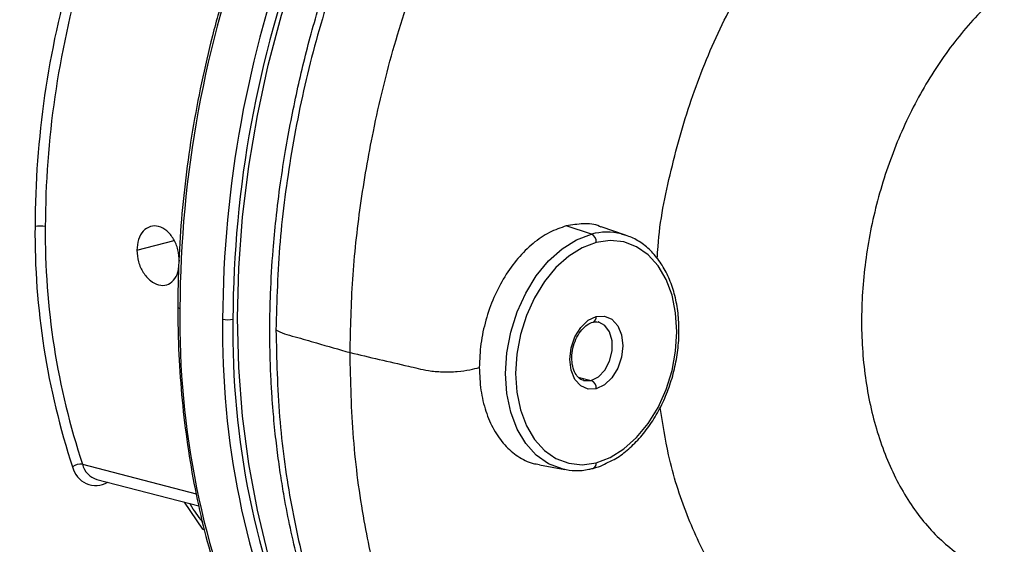
# Model space of a CAD drawing. Units: inches. Extents: x 0.1 to 22.1, y 0.1 to 17.1.
# Drawn here: x 3 to 3.4, y 4.3 to 4.5 of the extents above; entities that cross this region are included whole.
import ezdxf

# ---------------------------------------------------------------- set-up
doc = ezdxf.new("R2010")
doc.units = ezdxf.units.IN
doc.header["$MEASUREMENT"] = 0

msp = doc.modelspace()

# ---------------------------------------------------------------- linework, layer by layer
at = {"color": 7, "linetype": 'Continuous', "lineweight": 25}
for p, q in [((3.275825599691315, 4.398547592402624), (3.265461457337021, 4.401972027447589)), ((3.290001045051303, 4.398177810982648), (3.279839257349605, 4.401601418893894)), ((3.288197027189057, 4.398706082548252), (3.290001045051303, 4.398177810982648)), ((3.276445855280818, 4.36219860949637), (3.276499866301252, 4.36221290724557)), ((3.254353522665995, 4.303131934916281), (3.264900273708423, 4.301195907529741)), ((3.264900273708423, 4.301195907529741), (3.264149595194001, 4.301346436291058)), ((3.071339544462348, 4.297089334767612), (3.113425993552541, 4.286196560202333))]:
    msp.add_line(p, q, dxfattribs=at)
at = {"color": 8, "linetype": 'Continuous', "lineweight": 25}
for p, q in [((3.087800792624154, 4.391908837047038), (3.10326636297301, 4.395911621196695)), ((3.270306519658555, 4.339461806026157), (3.275714507899669, 4.338062115673666)), ((3.27280537975757, 4.337981871789884), (3.275714507899669, 4.338062115673666)), ((3.065349713999567, 4.303377911160676), (3.112439773890634, 4.29119010682585))]:
    msp.add_line(p, q, dxfattribs=at)
at = {"color": 7, "linetype": 'Continuous', "lineweight": 25, "flags": 128}
for points in [[(3.154147896939075, 4.231086177760245), (3.147708721335478, 4.248097774324365), (3.142209387267179, 4.265904952966292), (3.137675282402768, 4.284426167322724), (3.13412698236908, 4.303576415569547), (3.131580748548608, 4.323268049265215), (3.130048362147041, 4.343410730404261), (3.129536792328304, 4.363912195529243), (3.130048362147041, 4.384678468678201), (3.131580748548608, 4.405614371387611), (3.13412698236908, 4.426623976028329), (3.137675282402768, 4.447610959528065), (3.142209387267179, 4.4684791992673), (3.147708721335478, 4.48913304269374), (3.154147896939075, 4.509477745152808)], [(3.277835871619305, 4.395133539033695), (3.272045989788239, 4.392943103351968), (3.266432162312568, 4.389435279354222), (3.261164801843553, 4.384716676774351), (3.256403867286566, 4.378930696612434), (3.252294217691805, 4.372253155281516), (3.248960634280058, 4.364886859522514), (3.246504335860739, 4.35705571783258), (3.245000157979829, 4.348997663671561), (3.244493566135326, 4.340957535721952), (3.245000157979829, 4.333179582340252), (3.246504335860739, 4.325900147944835), (3.248960634280058, 4.319340479877651), (3.252294217691805, 4.313699830536438), (3.256403867286566, 4.30914954370617), (3.261164801843553, 4.305828004615924), (3.266432162312568, 4.303836045116649), (3.272045989788239, 4.30323415205215), (3.277835871619305, 4.304040723076976)], [(3.277835871619305, 4.304040723076976), (3.28362575345037, 4.306231215425696), (3.289239580926042, 4.309739039423442), (3.294506941395057, 4.314457585336319), (3.299267875952044, 4.320243565498235), (3.303377525546805, 4.326921163496147), (3.306711108958552, 4.334287402588157), (3.30916740737787, 4.342118544278089), (3.31067158525878, 4.350176598439109), (3.311178177103284, 4.358216783055711), (3.31067158525878, 4.365994679770418), (3.30916740737787, 4.373274114165834), (3.306711108958552, 4.379833782233018), (3.303377525546805, 4.385474488241226), (3.299267875952044, 4.3900247184045), (3.294506941395057, 4.393346257494746), (3.289239580926042, 4.395338273661014), (3.28362575345037, 4.395940166725513), (3.277835871619305, 4.395133539033695)], [(3.277835871619305, 4.33461528627674), (3.274449023883258, 4.33447146647731), (3.271393709231167, 4.335807291801909), (3.268968937981995, 4.338491957280348), (3.267412159506683, 4.342262727460236), (3.266875699816779, 4.346750458188742), (3.267412159506683, 4.351515824219609), (3.268968937981995, 4.35609244223633), (3.271393709231167, 4.360032261673374), (3.274449023883258, 4.362949634239457), (3.277835871619305, 4.36455897583393)], [(3.277835871619305, 4.36455897583393), (3.281222719355351, 4.36470279563336), (3.284278034007443, 4.363366970308761), (3.286702805256614, 4.360682304830322), (3.288259583731926, 4.356911534650433), (3.288796043421831, 4.352423860588921), (3.288259583731926, 4.347658437891061), (3.286702805256614, 4.34308181987434), (3.284278034007443, 4.339142000437295), (3.281222719355351, 4.336224627871212), (3.277835871619305, 4.33461528627674)], [(3.278846483354957, 4.362237438808061), (3.278737631651716, 4.362264572900171), (3.278623636041767, 4.362290545652241)], [(3.272582532444381, 4.338034978634066), (3.272691384147622, 4.338007844541955), (3.27280537975757, 4.337981871789884)]]:
    msp.add_lwpolyline(points, dxfattribs=at)
at = {"color": 8, "linetype": 'Continuous', "lineweight": 25, "flags": 128}
for points in [[(3.264149595194001, 4.301346436291058), (3.263697263268644, 4.301449458778197), (3.258095216998659, 4.303568033115926), (3.25303195347322, 4.307100665381868), (3.248661126163671, 4.311939959837713), (3.245115812914523, 4.317939081850765), (3.242503372036745, 4.324915469915368), (3.24090361705055, 4.332657389948816), (3.240364834306003, 4.340929534613999), (3.24090361705055, 4.349480517083113), (3.242503372036745, 4.35805053123241), (3.245115812914523, 4.366379274870753), (3.248661126163671, 4.374213529396279), (3.25303195347322, 4.381315387220249), (3.258095216998659, 4.387468900880711), (3.263697263268644, 4.392487251083882), (3.269667845564388, 4.396217970777333), (3.275825599691315, 4.398547592402624)], [(3.275714507899669, 4.338062115673666), (3.278737631651716, 4.339572728547417), (3.281396035824917, 4.342357396282615), (3.28336913887863, 4.346080298144455), (3.28441899364449, 4.35029241663706), (3.28441899364449, 4.354485717515239), (3.28336913887863, 4.358154391191851), (3.281396035824917, 4.36085593975719), (3.278846483354957, 4.362237438808061)], [(3.115390136252633, 4.276246570077351), (3.11518388218689, 4.276522366164302), (3.107570070596644, 4.28771222270549)]]:
    msp.add_lwpolyline(points, dxfattribs=at)
at = {"color": 7, "linetype": 'Continuous', "lineweight": 25}
for centre, radius, start, end in [((3.567502889887581, 4.366175439841627), 0.4618510392975124, 159.4090446094325, 179.7761393136634), ((3.585180506053367, 4.361600136105909), 0.4618510392975191, 159.4090446094324, 179.776139313663), ((3.585117743851521, 4.361616197707285), 0.4575456026471182, 159.4091369754969, 179.7760468123319), ((3.433128594127883, 4.400502688399476), 0.3874024114232232, 163.7099185098661, 179.822918643284), ((3.43310218708161, 4.400515020162528), 0.3831334251468508, 163.7101181872457, 179.8227897092517), ((3.047849313716503, 4.39219532949724), 0.009738523342810139, 77.41876210736034, 102.5812378926422), ((3.354455261197375, 4.399064015792565), 0.3087384814588046, 179.5108049434926, 198.2691297390314), ((3.355295883429902, 4.399093860414134), 0.3053364113708273, 179.510954669738, 198.2688975233121), ((3.274253052405872, 4.395322767454443), 0.003587812831150257, 356.9767032879301, 64.00437682501466), ((3.452638738486725, 4.362734080755208), 0.3470230150857541, 179.1338418074222, 203.8124749862618), ((3.470316354652501, 4.358158777019492), 0.347023015085751, 179.1338418074222, 203.812474986262), ((3.125454362283931, 4.372909653335639), 0.009738872275672475, 257.4186802177904, 282.5807398014057), ((3.471324248401645, 4.358208305869726), 0.3437878849400995, 179.1339494344996, 203.8123674411595), ((3.2743262116139, 4.334831468446415), 0.003516311715992121, 356.4752436259193, 66.74549822606566), ((3.064516196627971, 4.29837113947077), 0.005075678670246379, 80.54819537966566, 129.6284960663085)]:
    msp.add_arc(centre, radius, start, end, dxfattribs=at)
at = {"color": 8, "linetype": 'Continuous', "lineweight": 25}
for centre, radius, start, end in [((3.282316890858705, 4.374774068187031), 0.02464380885028259, 76.19577827791653, 105.2721719169004), ((3.105533843609831, 4.368763036180934), 0.0007924743461795515, 197.1682703471992, 278.8215695042791), ((3.275567824161594, 4.364297111984967), 0.002283114527530862, 294.0938676498182, 6.586084671983197), ((3.070867366887882, 4.304437871438437), 0.009828198700142725, 192.6807088901311, 300.1067812536022), ((3.073908074610424, 4.305532770581831), 0.008825471968705582, 194.1324132556311, 253.080009392588), ((3.275700874434897, 4.303706382134679), 0.002161017548083618, 290.7455871901649, 8.900243745695812)]:
    msp.add_arc(centre, radius, start, end, dxfattribs=at)
at = {"color": 7, "linetype": 'Continuous', "lineweight": 25}
for points, knots in [([(3.18390348902153, 4.7644687530865), (3.181286008305549, 4.763301426956501), (3.173905733916978, 4.760010022711288), (3.161930142518359, 4.753329841805814), (3.148028160739173, 4.744561800593725), (3.134397147247883, 4.734653679598283), (3.121079651801426, 4.723714332698438), (3.108128673062204, 4.711766275680273), (3.095592450377463, 4.698859834598615), (3.083517882883589, 4.685042913733162), (3.071950438976966, 4.670368225738181), (3.060933092345532, 4.654891221481744), (3.050507014478286, 4.638670253664282), (3.040711111859225, 4.621766251145783), (3.031581374811076, 4.604243154674568), (3.023152203176497, 4.586166321095573), (3.015454804060977, 4.567603743785287), (3.008517691051001, 4.548624995613055), (3.002366768998136, 4.529301118997592), (2.997025071986231, 4.509704480263689), (2.992512418629203, 4.489908306673472), (2.988846774992088, 4.469987090663309), (2.98603722124059, 4.450014028057113), (2.984112556837812, 4.430068664297583), (2.983123575535986, 4.412202304552891), (2.983020143019758, 4.401065215850448), (2.982977597998174, 4.396484183729239)], [0, 0, 0, 0, 0.02361289909918692, 0.06657916270314469, 0.1095644714155062, 0.1525644224118827, 0.1955753488104094, 0.238594180905064, 0.2816172628325734, 0.3246425687568217, 0.3676689212102052, 0.4106942770779086, 0.4537184958878168, 0.4967408217445366, 0.5397619730845976, 0.5827810390170288, 0.6257990108350631, 0.6688157463512003, 0.7118319517113438, 0.7548480084232836, 0.7978640461253271, 0.8408807957088047, 0.8838986562067805, 0.9269178823414937, 0.9699390444464915, 1, 1, 1, 1]), ([(3.134193521291335, 4.528707434298449), (3.132991387535367, 4.525427271323074), (3.129507611591856, 4.515921379979722), (3.12433733747684, 4.499909403458314), (3.118966973308921, 4.480637448801108), (3.114433169384512, 4.461151021624466), (3.110742618449017, 4.441533403437196), (3.107907567231098, 4.421857025173928), (3.105956895039389, 4.402203198845655), (3.104932236550149, 4.384400871933142), (3.104822744271134, 4.373234971582261), (3.104776597389238, 4.368528964095829)], [0, 0, 0, 0, 0.0638134701632354, 0.1849310287836122, 0.306061298768377, 0.4271919777603357, 0.548325103443785, 0.6694604608354111, 0.7906006253644319, 0.9117460308866794, 1, 1, 1, 1]), ([(3.176012404266474, 4.349587159388832), (3.176241035980825, 4.359667192834285), (3.176698398873605, 4.379831644949007), (3.180060868866237, 4.410491631891578), (3.185653740583176, 4.442894230902501), (3.193830737321714, 4.476863128143123), (3.201769103031127, 4.499924308277856), (3.205736552145019, 4.511449861778415)], [0, 0, 0, 0, 0.1866119910583811, 0.3733051659096451, 0.5600703431032547, 0.7801312522853249, 1, 1, 1, 1]), ([(3.166302948490133, 4.227215905344242), (3.164677732762056, 4.231475682183), (3.161597093098178, 4.239550202544848), (3.157689645381784, 4.251877971878993), (3.154284424019344, 4.264154141338593), (3.151296159089999, 4.276830133336531), (3.149295808338004, 4.287016120758753), (3.148039768159519, 4.294339487502096), (3.147331203392867, 4.298783878453245), (3.146645789633165, 4.303446354341733), (3.145991296907336, 4.308329585136455), (3.145374462889316, 4.313435591223135), (3.144803386998388, 4.318766485538543), (3.144271719936892, 4.324480852712287), (3.143752744481351, 4.33112480276029), (3.143293365606067, 4.338818636623112), (3.142986260376926, 4.346766218881106), (3.142850674281581, 4.353923086986893), (3.142823765519308, 4.362769405221028), (3.14309257284499, 4.375289564729893), (3.143976772072259, 4.390176229804827), (3.145419135467233, 4.405490389098107), (3.147128707702071, 4.419223623192164), (3.149875329697819, 4.436979373227722), (3.15390158405468, 4.45759543338506), (3.159824553576926, 4.482051380260441), (3.164773760563901, 4.497972830432618), (3.167326502958792, 4.506184926016746)], [0, 0, 0, 0, 0.05458864894349744, 0.1034742368214545, 0.1509104255770285, 0.2008410765876538, 0.2503267871118852, 0.2660289980456224, 0.2824185137487418, 0.2994955679960447, 0.3172600233097767, 0.3357120347193367, 0.3548516339626568, 0.374678475698374, 0.3968676863642609, 0.4254980403386238, 0.4559088218531601, 0.4801588111522008, 0.5000575075690663, 0.5476798561681322, 0.6092907313497079, 0.6524681304238414, 0.7038092528546295, 0.7489615270550037, 0.8330107603393632, 0.913868926336214, 1, 1, 1, 1]), ([(3.170029211102671, 4.505729266739038), (3.166333692678674, 4.493672987235279), (3.158941212433982, 4.469555719282489), (3.151442485366343, 4.432497575667913), (3.146420338156128, 4.395423166312264), (3.145721992079232, 4.371120142852646), (3.145373055825087, 4.358976871413215)], [0, 0, 0, 0, 0.2511487329560848, 0.5023955596598054, 0.7513664997872451, 1, 1, 1, 1]), ([(3.105478491756172, 4.387333511838079), (3.10535229424947, 4.388948637309126), (3.105099902806725, 4.392178842552529), (3.103143237111011, 4.396745182420412), (3.100304875847798, 4.400208516171842), (3.096863718871341, 4.402064275199829), (3.09335382655025, 4.40201504880348), (3.090352459474955, 4.400068538684002), (3.088220715078384, 4.39655881284296), (3.08794092744389, 4.393460608126133), (3.087800792624154, 4.391908837047038)], [0, 0, 0, 0, 0.1248920039391462, 0.2497804741583045, 0.3747110848512156, 0.4997395035242387, 0.6248143437151962, 0.7497779681391225, 0.8746734486958581, 1, 1, 1, 1]), ([(3.265461457337021, 4.401972027447589), (3.263104991924089, 4.401179119624511), (3.2583921256711, 4.399593325705956), (3.251594656274793, 4.394909350221106), (3.245329547632771, 4.388742567152459), (3.239840015555769, 4.381158151146519), (3.235327968576529, 4.372491490422574), (3.232000574657352, 4.363071964131164), (3.229859511211667, 4.353232309958845), (3.229591566841194, 4.346725037149456), (3.229457594962827, 4.343471408197384)], [0, 0, 0, 0, 0.1250015078435736, 0.2499995903421638, 0.3750001878716848, 0.4999995033090672, 0.6249993866651623, 0.7499993362607482, 0.8749999544500535, 1, 1, 1, 1]), ([(3.279826065717886, 4.401517810916513), (3.279631247422176, 4.401612109978792), (3.277369039029784, 4.402707100207023), (3.27249332273668, 4.403145033531546), (3.267805398022444, 4.402363027065496), (3.265461457337021, 4.401972027447589)], [0, 0, 0, 0, 0.04499724775695736, 0.5225030387380951, 1, 1, 1, 1]), ([(3.282790532340214, 4.304220754667579), (3.283604838250872, 4.304591390735148), (3.286313435615184, 4.30582422456651), (3.290664668292899, 4.309105635132657), (3.295704571015793, 4.313922093197443), (3.300240191605901, 4.319714023896122), (3.304172042557699, 4.326245844186328), (3.307398489810963, 4.333373796952164), (3.309842871118546, 4.340914161598172), (3.311446405564867, 4.348683871014841), (3.312167266423277, 4.356493894196936), (3.311984515626949, 4.36415504759091), (3.31089519831857, 4.37148179599762), (3.308914612555685, 4.378293935605619), (3.306079029604958, 4.384414764302629), (3.302452230080586, 4.389687465368991), (3.298117077200057, 4.393926777121042), (3.293307744668512, 4.397089999896919), (3.289781542551125, 4.398183541343109), (3.288070503677288, 4.398714166605727)], [0, 0, 0, 0, 0.02603402291215742, 0.08659606287932246, 0.1475492475693193, 0.2086951962207293, 0.2698914883706339, 0.3310786546396152, 0.3922566355806269, 0.4534470269235787, 0.5146725330556546, 0.5759591876803379, 0.6373302031606369, 0.6987904147548678, 0.7602850809418202, 0.821658914559183, 0.8826720958703898, 0.9430683215911783, 1, 1, 1, 1]), ([(3.087800792624154, 4.391908837047038), (3.087940352710651, 4.390294486215566), (3.088219351688637, 4.387067186466758), (3.090347953474291, 4.382542616405471), (3.093347682509748, 4.379123422781007), (3.096851922239737, 4.377291254276744), (3.100302695313908, 4.377317553081443), (3.103110590403574, 4.379251298570039), (3.104835499154586, 4.382031140563289), (3.105065955817691, 4.384274446400776), (3.105139906542052, 4.384994295805045)], [0, 0, 0, 0, 0.1339035130165987, 0.2676907432375852, 0.4014158993316648, 0.5351379258005896, 0.6689152233161945, 0.802810951657894, 0.936724446303534, 1, 1, 1, 1]), ([(3.104776597389238, 4.368528964095829), (3.104801321200305, 4.365140421536415), (3.104872972085616, 4.355320249652952), (3.105666221933313, 4.339261551877344), (3.107443562213501, 4.320522504009485), (3.110106933793133, 4.302194641596918), (3.113632025651391, 4.284346836382844), (3.118005750738119, 4.267045049599142), (3.123226942585286, 4.250372613331603), (3.128679107966951, 4.235771969444698), (3.132618736423566, 4.226979852289786), (3.134282129232692, 4.223267638152458)], [0, 0, 0, 0, 0.06378568344140817, 0.1848542150838374, 0.3059450507357004, 0.4270447100876484, 0.5481517106182188, 0.6692644573203437, 0.7903804898406218, 0.9114942970659721, 1, 1, 1, 1]), ([(3.27276829384953, 4.338114516243952), (3.272481690537571, 4.338147094971964), (3.271555697941349, 4.338252354261281), (3.2702161238644, 4.339356878994858), (3.268729974196755, 4.341560164043131), (3.267813340078555, 4.344711041298996), (3.267657921561466, 4.348473967523915), (3.268325561571971, 4.352385119864804), (3.269753239799146, 4.356060244752625), (3.271766111090108, 4.359103532959443), (3.274160861932494, 4.36133503742389), (3.275690275267069, 4.361911309653236), (3.276466264975175, 4.362203697138641)], [0, 0, 0, 0, 0.04808992828413924, 0.155374748600899, 0.2559841569554533, 0.3636774008996327, 0.4700734854525979, 0.576313612630279, 0.6825761783462306, 0.7881447370048362, 0.8925094348427353, 1, 1, 1, 1]), ([(3.276466264975175, 4.36220369713864), (3.276816514063456, 4.362281969791403), (3.277615614489348, 4.36246055044229), (3.278284827708305, 4.362266718894019), (3.278660721949807, 4.362157844531181)], [0, 0, 0, 0, 0.4383042192603226, 1, 1, 1, 1]), ([(3.145373055825087, 4.358976871413215), (3.14642404605545, 4.358428675847743), (3.148462083352548, 4.357365637413839), (3.153354476939763, 4.356136796078036), (3.157678298706532, 4.354847770447896), (3.165295107201874, 4.352676603448811), (3.171389266154428, 4.350919857968766), (3.176012404266474, 4.349587159388832)], [0, 0, 0, 0, 0.1477767744792655, 0.2865626809200759, 0.4252861179475249, 0.5640117574344858, 1, 1, 1, 1]), ([(3.145373055825087, 4.358976871413215), (3.145646846102896, 4.346888811665734), (3.146192462127858, 4.322799427770494), (3.151003058267723, 4.288273204334563), (3.158291265836853, 4.255253441440753), (3.165579048976626, 4.235195196025196), (3.16924111481526, 4.225116052078337)], [0, 0, 0, 0, 0.2504435076212074, 0.4990900049460562, 0.7482958334604186, 1, 1, 1, 1]), ([(3.176012404266474, 4.349587159388832), (3.184060028304799, 4.34770723709279), (3.193448915645064, 4.345513996135966), (3.204208685241411, 4.343021592583315), (3.208400674644064, 4.342016931734242), (3.21421196317884, 4.341524034618846), (3.220399609863807, 4.341654116179154), (3.225650953380508, 4.342406897864313), (3.228222247801718, 4.343125948875961), (3.229457594962827, 4.343471408197384)], [0, 0, 0, 0, 0.4851676493170635, 0.5660284798203651, 0.6483735335204676, 0.7382972550604129, 0.8309325556403285, 0.9187736006803371, 1, 1, 1, 1]), ([(3.205904641741639, 4.201178674855246), (3.202453605690665, 4.209273575774703), (3.195548395916508, 4.225470737474618), (3.187616535169368, 4.251952238721282), (3.181235439457043, 4.28139089013084), (3.176839230270427, 4.313911006010981), (3.176287950349927, 4.337697808680314), (3.176012404266474, 4.349587159388832)], [0, 0, 0, 0, 0.1865595562289812, 0.3732887318783341, 0.5600757870679829, 0.7801128077015351, 1, 1, 1, 1]), ([(3.229457594962827, 4.343471408197384), (3.229591592172368, 4.340287255315817), (3.229859587205303, 4.33391893496572), (3.232000270681862, 4.325185669930049), (3.235329108477375, 4.31749577549478), (3.239835765537163, 4.311137637094072), (3.245345444522077, 4.306495871937003), (3.250307195599699, 4.30384967980632), (3.253497933864438, 4.303469649094658), (3.254417323702423, 4.30336014579309)], [0, 0, 0, 0, 0.1561332974160421, 0.3122673100963941, 0.4684004876591142, 0.6245335824843435, 0.7806665501073372, 0.9368005369822566, 1, 1, 1, 1]), ([(3.276466264975175, 4.301685444381687), (3.277518046659508, 4.301976939123686), (3.279660901188004, 4.302570817907878), (3.281734647291189, 4.303664093683688), (3.282790532340214, 4.304220754667579)], [0, 0, 0, 0, 0.4908320515212974, 1, 1, 1, 1]), ([(3.264114417509417, 4.301406285131266), (3.265784657846223, 4.301124365642164), (3.269291908565008, 4.300532377585714), (3.273486755756418, 4.300974156930121), (3.275921716655218, 4.301555446332237), (3.276466264975175, 4.301685444381687)], [0, 0, 0, 0, 0.4137929019468851, 0.8689021698258858, 1, 1, 1, 1]), ([(3.114956886561838, 4.279759857352518), (3.113228632806536, 4.28198240714833), (3.111400446792307, 4.284333470723436), (3.10981367969011, 4.28700783502894), (3.109726943865812, 4.287154021064803)], [0, 0, 0, 0, 0.9453380246055387, 1, 1, 1, 1])]:
    msp.add_open_spline(points, degree=3, knots=knots, dxfattribs=at)
at = {"color": 8, "linetype": 'Continuous', "lineweight": 25}
for points, knots in [([(3.303079013025265, 4.388431916229544), (3.30316573962456, 4.390126177945009), (3.303788039487642, 4.402283219061887), (3.308460474646629, 4.425203492317437), (3.317159357688595, 4.456148784387757), (3.329468730875219, 4.485648020251243), (3.344522832916756, 4.51267651519322), (3.362024118399007, 4.536677288142118), (3.381411239270289, 4.556939241820417), (3.402351404290995, 4.573595416910547), (3.41705711606538, 4.580911434860597), (3.42444219077218, 4.584585472536999)], [0, 0, 0, 0, 0.02000308403993449, 0.1435305495709761, 0.2671338812673586, 0.3905344156994586, 0.5142635429480331, 0.6353373362353908, 0.7570038597927646, 0.8779695484022619, 1, 1, 1, 1]), ([(3.471905764663239, 4.515387094970987), (3.465931623209201, 4.512344664066623), (3.453983349052102, 4.506259806714473), (3.437243554950936, 4.491724754079642), (3.42213199772401, 4.47383205020308), (3.409223013142335, 4.452803524443851), (3.398962945087531, 4.429493920205644), (3.391718047661244, 4.404698671361196), (3.387743752739667, 4.379303694264038), (3.387180747161442, 4.354205031124939), (3.39004992738118, 4.330294088251365), (3.396247493607018, 4.308408990037146), (3.405560454693511, 4.289354115677535), (3.417635891984203, 4.273693332526682), (3.43213351895793, 4.262394450003283), (3.444663950535493, 4.256098125656069), (3.452498788413602, 4.25525796129088), (3.454476300513002, 4.255045903910307)], [0, 0, 0, 0, 0.06974658459086833, 0.1394930670163235, 0.2092395604356664, 0.2789864273668781, 0.3487331991151555, 0.4184795515891774, 0.4882261930076374, 0.5579728987724614, 0.6277195854405899, 0.6974662281856447, 0.767212813781824, 0.8369594778827604, 0.906705921695226, 0.9764525863176362, 1, 1, 1, 1]), ([(3.460034125778546, 4.212500668283623), (3.452569268388763, 4.209743629823873), (3.437662536911055, 4.204238041458654), (3.415333720550917, 4.202167078663084), (3.39379086627, 4.204692987581489), (3.373468931566406, 4.21215944212363), (3.354895931356093, 4.22423659368487), (3.338790014466103, 4.240398550672229), (3.325422955836654, 4.259871200117163), (3.314993744453667, 4.282147139601069), (3.307716703577898, 4.304604536468741), (3.30533438223937, 4.320304138986812), (3.304326493368198, 4.326946171026689)], [0, 0, 0, 0, 0.1056897918585232, 0.2110541789219055, 0.3160817174102596, 0.4206569739333996, 0.5258011981034963, 0.6302894691994934, 0.7295386115391439, 0.8280160911915327, 0.9272387545267734, 1, 1, 1, 1])]:
    msp.add_open_spline(points, degree=3, knots=knots, dxfattribs=at)

doc.saveas('drawing.dxf')
